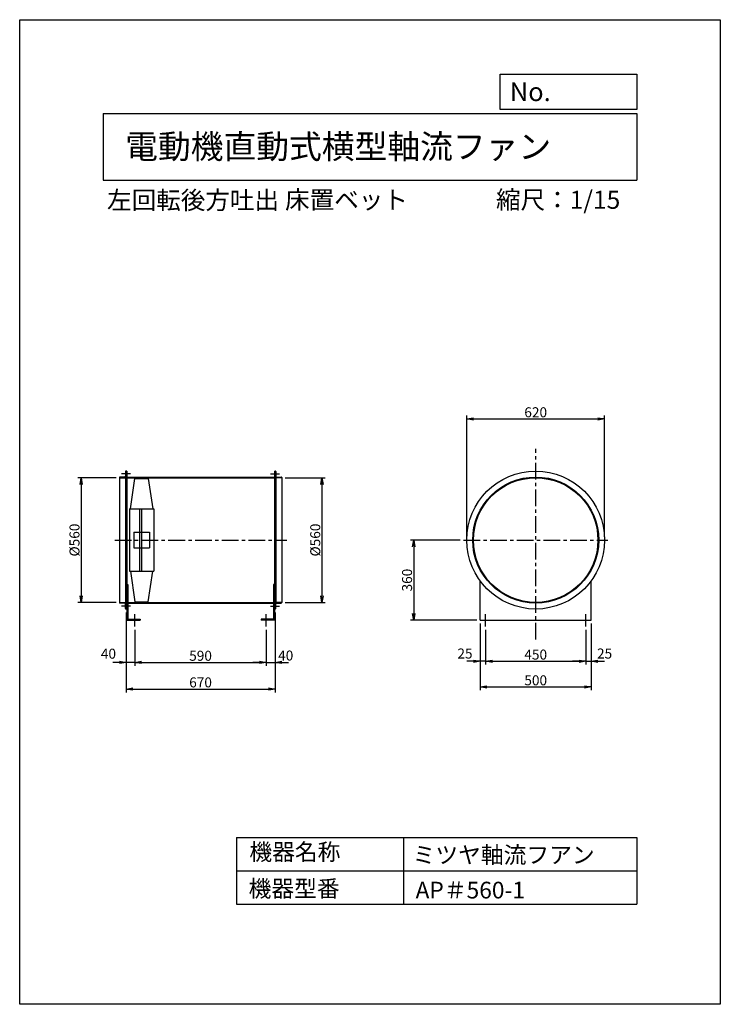
# Model space of a CAD drawing. Extents: x -184 to 2966, y 2061 to 6486.
import ezdxf

# ---------------------------------------------------------------- set-up
doc = ezdxf.new("R2010")
doc.units = 0
doc.header["$LTSCALE"] = 60
doc.header["$PDSIZE"] = 1
doc.linetypes.add('CENTER', pattern=[2, 1.25, -0.25, 0.25, -0.25])
doc.layers.get('0').update_dxf_attribs({"linetype": 'CONTINUOUS'})
doc.layers.get('DEFPOINTS').update_dxf_attribs({"linetype": 'CONTINUOUS'})
for name, color, linetype in [('1', 4, 'CONTINUOUS'), ('2', 3, 'CENTER'), ('3', 2, 'CONTINUOUS'), ('4', 7, 'CONTINUOUS')]:
    doc.layers.add(name, color=color, linetype=linetype)
doc.styles.get("Standard").update_dxf_attribs({"font": 'simplex.shx', "oblique": 15, "bigfont": 'extfont.shx'})
doc.dimstyles.new('MATSU', dxfattribs={"dimtxt": 3, "dimasz": 2, "dimexe": 1, "dimexo": 1, "dimgap": 0.5, "dimtad": 1, "dimdec": 4, "dimdsep": 46, "dimtxsty": 'Standard', "dimblk1": 'OPEN', "dimblk2": 'OPEN', "dimsah": 1, "dimcen": 0, "dimclrd": 256, "dimclre": 256, "dimclrt": 256, "dimadec": 0, "dimazin": 0, "dimtfac": 1, "dimtdec": 4, "dimtmove": 0, "dimatfit": 0, "dimldrblk": 'OPEN', "dimfxl": 0, "dimtolj": 1, "dimarcsym": 0})

# ---------------------------------------------------------------- blocks, each defined once
blk = doc.blocks.new('_OPEN')
at = {"color": 0, "linetype": 'ByBlock'}
for p, q in [((-1, 0.17), (0, 0)), ((0, 0), (-1, -0.17)), ((0, 0), (-1, 0))]:
    blk.add_line(p, q, dxfattribs=at)
blk = doc.blocks.new('*D3')
at = {"layer": '3'}
for p, q in [((1826.5, 4162.5), (1826.5, 4706.7)), ((1856.5, 4691.7), (2416.5, 4691.7)), ((2446.5, 4162.5), (2446.5, 4706.7))]:
    blk.add_line(p, q, dxfattribs=at)
at = {"layer": 'DEFPOINTS', "color": 0}
for p in [(2446.5, 4691.7), (1826.5, 4147.5), (2446.5, 4147.5)]:
    blk.add_point(p, dxfattribs=at)
at = {"layer": '3', "xscale": 30, "yscale": 30, "zscale": 30, "rotation": 180}
blk.add_blockref('_OPEN', (1826.5, 4691.7), dxfattribs=at)
at = {"layer": '3', "xscale": 30, "yscale": 30, "zscale": 30}
blk.add_blockref('_OPEN', (2446.5, 4691.7), dxfattribs=at)
at = {"layer": '3', "insert": (2136.5, 4721.7), "char_height": 45, "attachment_point": 5}
blk.add_mtext('\\A1;620', dxfattribs=at)
blk = doc.blocks.new('*D4')
at = {"layer": '3'}
for p, q in [((249.7, 4427.5), (77.9, 4427.5)), ((92.9, 4397.5), (92.9, 3897.5)), ((249.7, 3867.5), (77.9, 3867.5))]:
    blk.add_line(p, q, dxfattribs=at)
at = {"layer": 'DEFPOINTS', "color": 0}
for p in [(264.7, 4427.5), (92.9, 3867.5), (264.7, 3867.5)]:
    blk.add_point(p, dxfattribs=at)
at = {"layer": '3', "xscale": 30, "yscale": 30, "zscale": 30}
for p, rotation in [((92.9, 4427.5), 90), ((92.9, 3867.5), 270)]:
    blk.add_blockref('_OPEN', p, dxfattribs=dict(at, rotation=rotation))
at = {"layer": '3', "insert": (62.9, 4147.5), "char_height": 45, "attachment_point": 5, "rotation": 90}
blk.add_mtext('\\A1;%%c560', dxfattribs=at)
blk = doc.blocks.new('*D5')
at = {"layer": '3'}
for p, q in [((1009.7, 4427.5), (1190.3, 4427.5)), ((1175.3, 4397.5), (1175.3, 3897.5)), ((1009.7, 3867.5), (1190.3, 3867.5))]:
    blk.add_line(p, q, dxfattribs=at)
at = {"layer": 'DEFPOINTS', "color": 0}
for p in [(994.7, 4427.5), (994.7, 3867.5), (1175.3, 3867.5)]:
    blk.add_point(p, dxfattribs=at)
at = {"layer": '3', "xscale": 30, "yscale": 30, "zscale": 30}
for p, rotation in [((1175.3, 4427.5), 90), ((1175.3, 3867.5), 270)]:
    blk.add_blockref('_OPEN', p, dxfattribs=dict(at, rotation=rotation))
at = {"layer": '3', "insert": (1145.3, 4147.5), "char_height": 45, "attachment_point": 5, "rotation": 90}
blk.add_mtext('\\A1;%%c560', dxfattribs=at)
blk = doc.blocks.new('*D6')
at = {"layer": '3'}
for p, q in [((1796.5, 4147.5), (1573.1, 4147.5)), ((1588.1, 4117.5), (1588.1, 3817.5)), ((1871.5, 3787.5), (1573.1, 3787.5))]:
    blk.add_line(p, q, dxfattribs=at)
at = {"layer": 'DEFPOINTS', "color": 0}
for p in [(1811.5, 4147.5), (1588.1, 3787.5), (1886.5, 3787.5)]:
    blk.add_point(p, dxfattribs=at)
at = {"layer": '3', "xscale": 30, "yscale": 30, "zscale": 30}
for p, rotation in [((1588.1, 4147.5), 90), ((1588.1, 3787.5), 270)]:
    blk.add_blockref('_OPEN', p, dxfattribs=dict(at, rotation=rotation))
at = {"layer": '3', "insert": (1558.1, 3967.5), "char_height": 45, "attachment_point": 5, "rotation": 90}
blk.add_mtext('\\A1;360', dxfattribs=at)
blk = doc.blocks.new('*D9')
at = {"layer": '3'}
for p, q in [((1886.5, 3772.5), (1886.5, 3472.1)), ((2386.5, 3772.5), (2386.5, 3472.1)), ((1916.5, 3487.1), (2356.5, 3487.1))]:
    blk.add_line(p, q, dxfattribs=at)
at = {"layer": 'DEFPOINTS', "color": 0}
for p in [(1886.5, 3787.5), (2386.5, 3787.5), (2386.5, 3487.1)]:
    blk.add_point(p, dxfattribs=at)
at = {"layer": '3', "xscale": 30, "yscale": 30, "zscale": 30, "rotation": 180}
blk.add_blockref('_OPEN', (1886.5, 3487.1), dxfattribs=at)
at = {"layer": '3', "xscale": 30, "yscale": 30, "zscale": 30}
blk.add_blockref('_OPEN', (2386.5, 3487.1), dxfattribs=at)
at = {"layer": '3', "insert": (2136.5, 3517.1), "char_height": 45, "attachment_point": 5}
blk.add_mtext('\\A1;500', dxfattribs=at)
blk = doc.blocks.new('*D10')
at = {"layer": '3'}
for p, q in [((1911.5, 3743.5), (1911.5, 3587.8)), ((2361.5, 3743.5), (2361.5, 3587.8)), ((1941.5, 3602.8), (2331.5, 3602.8))]:
    blk.add_line(p, q, dxfattribs=at)
at = {"layer": 'DEFPOINTS', "color": 0}
for p in [(1911.5, 3758.5), (2361.5, 3758.5), (2361.5, 3602.8)]:
    blk.add_point(p, dxfattribs=at)
at = {"layer": '3', "xscale": 30, "yscale": 30, "zscale": 30, "rotation": 180}
blk.add_blockref('_OPEN', (1911.5, 3602.8), dxfattribs=at)
at = {"layer": '3', "xscale": 30, "yscale": 30, "zscale": 30}
blk.add_blockref('_OPEN', (2361.5, 3602.8), dxfattribs=at)
at = {"layer": '3', "insert": (2136.5, 3632.8), "char_height": 45, "attachment_point": 5}
blk.add_mtext('\\A1;450', dxfattribs=at)
blk = doc.blocks.new('*D11')
at = {"layer": '3'}
for p, q in [((2386.5, 3772.5), (2386.5, 3587.8)), ((2361.5, 3743.5), (2361.5, 3587.8)), ((2331.5, 3602.8), (2301.5, 3602.8)), ((2361.5, 3602.8), (2386.5, 3602.8)), ((2416.5, 3602.8), (2446.5, 3602.8))]:
    blk.add_line(p, q, dxfattribs=at)
at = {"layer": 'DEFPOINTS', "color": 0}
for p in [(2386.5, 3787.5), (2361.5, 3758.5), (2386.5, 3602.8)]:
    blk.add_point(p, dxfattribs=at)
at = {"layer": '3', "xscale": 30, "yscale": 30, "zscale": 30}
blk.add_blockref('_OPEN', (2361.5, 3602.8), dxfattribs=at)
at = {"layer": '3', "xscale": 30, "yscale": 30, "zscale": 30, "rotation": 180}
blk.add_blockref('_OPEN', (2386.5, 3602.8), dxfattribs=at)
at = {"layer": '3', "insert": (2446.1, 3637.5), "char_height": 45, "attachment_point": 5}
blk.add_mtext('\\A1;25', dxfattribs=at)
blk = doc.blocks.new('*D12')
at = {"layer": '3'}
for p, q in [((1886.5, 3772.5), (1886.5, 3587.8)), ((1911.5, 3743.5), (1911.5, 3587.8)), ((1856.5, 3602.8), (1826.5, 3602.8)), ((1911.5, 3602.8), (1886.5, 3602.8)), ((1941.5, 3602.8), (1971.5, 3602.8))]:
    blk.add_line(p, q, dxfattribs=at)
at = {"layer": 'DEFPOINTS', "color": 0}
for p in [(1886.5, 3787.5), (1911.5, 3758.5), (1886.5, 3602.8)]:
    blk.add_point(p, dxfattribs=at)
at = {"layer": '3', "xscale": 30, "yscale": 30, "zscale": 30}
blk.add_blockref('_OPEN', (1886.5, 3602.8), dxfattribs=at)
at = {"layer": '3', "xscale": 30, "yscale": 30, "zscale": 30, "rotation": 180}
blk.add_blockref('_OPEN', (1911.5, 3602.8), dxfattribs=at)
at = {"layer": '3', "insert": (1818.5, 3637.5), "char_height": 45, "attachment_point": 5}
blk.add_mtext('\\A1;25', dxfattribs=at)
blk = doc.blocks.new('*D13')
at = {"layer": '3'}
for p, q in [((334.7, 3743.5), (334.7, 3582.4)), ((924.7, 3743.5), (924.7, 3582.4)), ((364.7, 3597.4), (894.7, 3597.4))]:
    blk.add_line(p, q, dxfattribs=at)
at = {"layer": 'DEFPOINTS', "color": 0}
for p in [(334.7, 3758.5), (924.7, 3758.5), (924.7, 3597.4)]:
    blk.add_point(p, dxfattribs=at)
at = {"layer": '3', "xscale": 30, "yscale": 30, "zscale": 30, "rotation": 180}
blk.add_blockref('_OPEN', (334.7, 3597.4), dxfattribs=at)
at = {"layer": '3', "xscale": 30, "yscale": 30, "zscale": 30}
blk.add_blockref('_OPEN', (924.7, 3597.4), dxfattribs=at)
at = {"layer": '3', "insert": (629.7, 3627.4), "char_height": 45, "attachment_point": 5}
blk.add_mtext('\\A1;590', dxfattribs=at)
blk = doc.blocks.new('*D14')
at = {"layer": '3'}
for p, q in [((294.7, 3822.5), (294.7, 3462.8)), ((964.7, 3822.5), (964.7, 3462.8)), ((324.7, 3477.8), (934.7, 3477.8))]:
    blk.add_line(p, q, dxfattribs=at)
at = {"layer": 'DEFPOINTS', "color": 0}
for p in [(294.7, 3837.5), (964.7, 3837.5), (964.7, 3477.8)]:
    blk.add_point(p, dxfattribs=at)
at = {"layer": '3', "xscale": 30, "yscale": 30, "zscale": 30, "rotation": 180}
blk.add_blockref('_OPEN', (294.7, 3477.8), dxfattribs=at)
at = {"layer": '3', "xscale": 30, "yscale": 30, "zscale": 30}
blk.add_blockref('_OPEN', (964.7, 3477.8), dxfattribs=at)
at = {"layer": '3', "insert": (629.7, 3507.8), "char_height": 45, "attachment_point": 5}
blk.add_mtext('\\A1;670', dxfattribs=at)
blk = doc.blocks.new('*D15')
at = {"layer": '3'}
for p, q in [((964.7, 3822.5), (964.7, 3582.4)), ((924.7, 3743.5), (924.7, 3582.4)), ((894.7, 3597.4), (864.7, 3597.4)), ((924.7, 3597.4), (964.7, 3597.4)), ((994.7, 3597.4), (1024.7, 3597.4))]:
    blk.add_line(p, q, dxfattribs=at)
at = {"layer": 'DEFPOINTS', "color": 0}
for p in [(964.7, 3837.5), (924.7, 3758.5), (964.7, 3597.4)]:
    blk.add_point(p, dxfattribs=at)
at = {"layer": '3', "xscale": 30, "yscale": 30, "zscale": 30}
blk.add_blockref('_OPEN', (924.7, 3597.4), dxfattribs=at)
at = {"layer": '3', "xscale": 30, "yscale": 30, "zscale": 30, "rotation": 180}
blk.add_blockref('_OPEN', (964.7, 3597.4), dxfattribs=at)
at = {"layer": '3', "insert": (1012.6, 3628.5), "char_height": 45, "attachment_point": 5}
blk.add_mtext('\\A1;40', dxfattribs=at)
blk = doc.blocks.new('*D16')
at = {"layer": '3'}
for p, q in [((294.7, 3822.5), (294.7, 3582.4)), ((334.7, 3743.5), (334.7, 3582.4)), ((264.7, 3597.4), (234.7, 3597.4)), ((334.7, 3597.4), (294.7, 3597.4)), ((364.7, 3597.4), (394.7, 3597.4))]:
    blk.add_line(p, q, dxfattribs=at)
at = {"layer": 'DEFPOINTS', "color": 0}
for p in [(294.7, 3837.5), (334.7, 3758.5), (294.7, 3597.4)]:
    blk.add_point(p, dxfattribs=at)
at = {"layer": '3', "xscale": 30, "yscale": 30, "zscale": 30}
blk.add_blockref('_OPEN', (294.7, 3597.4), dxfattribs=at)
at = {"layer": '3', "xscale": 30, "yscale": 30, "zscale": 30, "rotation": 180}
blk.add_blockref('_OPEN', (334.7, 3597.4), dxfattribs=at)
at = {"layer": '3', "insert": (215.6, 3636.8), "char_height": 45, "attachment_point": 5}
blk.add_mtext('\\A1;40', dxfattribs=at)

msp = doc.modelspace()

# ---------------------------------------------------------------- linework, layer by layer
at = {"layer": '1'}
for p, q in [((264.73169, 4428.48435), (264.73169, 4427.48435)), ((264.73169, 4427.48435), (294.73169, 4427.48435)), ((264.73169, 4427.48435), (264.73169, 3867.48435)), ((287.73169, 4430.48435), (266.73169, 4430.48435)), ((291.73169, 4455.48435), (291.73169, 4434.48435)), ((291.73169, 4434.48435), (291.73169, 3860.48435)), ((294.73169, 4457.48435), (293.73169, 4457.48435)), ((297.93169, 4457.48435), (294.73169, 4457.48435)), ((294.73169, 4457.48435), (294.73169, 3837.48435)), ((294.73169, 4457.48435), (294.73169, 3837.48435)), ((294.73169, 4427.48435), (964.73169, 4427.48435)), ((297.93169, 4457.48435), (297.93169, 3837.48435)), ((297.93169, 4430.68435), (961.53169, 4430.68435)), ((961.53169, 4457.48435), (964.73169, 4457.48435)), ((961.53169, 4457.48435), (961.53169, 3837.48435)), ((964.73169, 4457.48435), (964.73169, 3837.48435)), ((964.73169, 4457.48435), (964.73169, 3837.48435)), ((964.73169, 4457.48435), (965.73169, 4457.48435)), ((994.73169, 4427.48435), (964.73169, 4427.48435)), ((967.73169, 4455.48435), (967.73169, 4434.48435)), ((967.73169, 4434.48435), (967.73169, 3860.48435)), ((971.73169, 4430.48435), (992.73169, 4430.48435)), ((994.73169, 4428.48435), (994.73169, 4427.48435)), ((994.73169, 4427.48435), (994.73169, 3867.48435)), ((314.73169, 4287.48435), (334.73169, 4424.48435)), ((334.73169, 4424.48435), (394.73169, 4424.48435)), ((394.73169, 4424.48435), (414.73169, 4287.48435)), ((309.73169, 4287.48435), (309.73169, 4007.48435)), ((309.73169, 4287.48435), (419.73169, 4287.48435)), ((354.73169, 4287.48435), (354.73169, 4007.48435)), ((364.73169, 4287.48435), (364.73169, 4007.48435)), ((419.73169, 4287.48435), (419.73169, 4007.48435)), ((329.73169, 4182.48435), (329.73169, 4112.48435)), ((329.73169, 4182.48435), (399.73169, 4182.48435)), ((399.73169, 4182.48435), (399.73169, 4112.48435)), ((329.73169, 4112.48435), (399.73169, 4112.48435)), ((309.73169, 4007.48435), (419.73169, 4007.48435)), ((314.73169, 4007.48435), (334.73169, 3870.48435)), ((394.73169, 3870.48435), (414.73169, 4007.48435)), ((297.93169, 3947.48435), (302.43169, 3947.48435)), ((302.43169, 3947.48435), (302.43169, 3791.98435)), ((961.53169, 3947.48435), (957.03169, 3947.48435)), ((957.03169, 3947.48435), (957.03169, 3791.98435)), ((1886.47841, 3787.48435), (1886.47841, 3964.18132)), ((2386.47841, 3787.48435), (2386.47841, 3964.18132)), ((297.93169, 3906.06847), (297.93169, 3787.48435)), ((961.53169, 3906.06847), (961.53169, 3827.48435)), ((961.53169, 3906.06847), (961.53169, 3787.48435)), ((264.73169, 3867.48435), (294.73169, 3867.48435)), ((264.73169, 3866.48435), (264.73169, 3867.48435)), ((287.73169, 3864.48435), (266.73169, 3864.48435)), ((291.73169, 3839.48435), (291.73169, 3860.48435)), ((294.73169, 3867.48435), (964.73169, 3867.48435)), ((297.93169, 3864.28435), (961.53169, 3864.28435)), ((334.73169, 3870.48435), (394.73169, 3870.48435)), ((994.73169, 3867.48435), (964.73169, 3867.48435)), ((967.73169, 3839.48435), (967.73169, 3860.48435)), ((971.73169, 3864.48435), (992.73169, 3864.48435)), ((994.73169, 3866.48435), (994.73169, 3867.48435)), ((294.73169, 3837.48435), (293.73169, 3837.48435)), ((297.93169, 3837.48435), (294.73169, 3837.48435)), ((961.53169, 3837.48435), (964.73169, 3837.48435)), ((964.73169, 3837.48435), (965.73169, 3837.48435)), ((297.93169, 3787.48435), (357.93169, 3787.48435)), ((302.43169, 3791.98435), (357.93169, 3791.98435)), ((357.93169, 3791.98435), (357.93169, 3787.48435)), ((957.03169, 3791.98435), (901.53169, 3791.98435)), ((901.53169, 3791.98435), (901.53169, 3787.48435)), ((961.53169, 3787.48435), (901.53169, 3787.48435)), ((1886.47841, 3787.48435), (2386.47841, 3787.48435))]:
    msp.add_line(p, q, dxfattribs=at)
for radius in [310, 283.2, 280]:
    msp.add_circle((2136.47841, 4147.48435), radius, dxfattribs=at)
for centre, radius, start, end in [((266.73169, 4428.48435), 2, 90, 180), ((287.73169, 4434.48435), 4, 270, 0), ((293.73169, 4455.48435), 2, 90, 180), ((965.73169, 4455.48435), 2, 0, 90), ((971.73169, 4434.48435), 4, 180, 270), ((992.73169, 4428.48435), 2, 0, 90), ((266.73169, 3866.48435), 2, 180, 270), ((287.73169, 3860.48435), 4, 0, 90), ((971.73169, 3860.48435), 4, 90, 180), ((992.73169, 3866.48435), 2, 270, 0), ((293.73169, 3839.48435), 2, 180, 270), ((965.73169, 3839.48435), 2, 270, 0)]:
    msp.add_arc(centre, radius, start, end, dxfattribs=at)
msp.add_point((1853.27841, 4147.48435), dxfattribs=at)
at = {"layer": '2'}
for p, q in [((2136.47841, 3699.92404), (2136.47841, 4557.12938)), ((314.73169, 4444.98435), (274.73169, 4444.98435)), ((944.73169, 4444.98435), (984.73169, 4444.98435)), ((244.79852, 4147.48435), (1016.96663, 4147.48435)), ((1811.47841, 4147.48435), (2461.47841, 4147.48435)), ((314.73169, 3849.98435), (274.73169, 3849.98435)), ((944.73169, 3849.98435), (984.73169, 3849.98435)), ((334.73169, 3758.54723), (334.73169, 3815.06679)), ((924.73169, 3758.54723), (924.73169, 3815.06679)), ((1911.47841, 3758.54723), (1911.47841, 3815.06679)), ((2361.47841, 3758.54723), (2361.47841, 3815.06679))]:
    msp.add_line(p, q, dxfattribs=at)
at = {"layer": '4'}
for p, q in [((-183.51201, 2061.03179), (-183.51201, 6486.03179)), ((-183.51201, 6486.03179), (2966.48799, 6486.03179)), ((2966.48799, 6486.03179), (2966.48799, 6486.03179)), ((2966.48799, 6486.03179), (2966.48799, 2061.03179)), ((1977.41412, 6082.92717), (1977.41412, 6241.01019)), ((1977.41412, 6241.01019), (2591.48799, 6241.01019)), ((2591.48799, 6241.01019), (2591.48799, 6082.92717)), ((191.48799, 6065.14492), (2591.48799, 6065.14492)), ((191.48799, 6065.14492), (191.48799, 5765.14492)), ((2591.48799, 6082.92717), (1977.41412, 6082.92717)), ((2591.48799, 6065.14492), (2591.48799, 5765.14492)), ((191.48799, 5765.14492), (2591.48799, 5765.14492)), ((791.48799, 2811.03179), (791.48799, 2511.03179)), ((791.48799, 2811.03179), (2591.48799, 2811.03179)), ((1541.48799, 2811.03179), (1541.48799, 2511.03179)), ((2591.48799, 2811.03179), (2591.48799, 2511.03179)), ((791.48799, 2661.03179), (2591.48799, 2661.03179)), ((791.48799, 2511.03179), (2591.48799, 2511.03179)), ((2966.48799, 2061.03179), (-183.51201, 2061.03179))]:
    msp.add_line(p, q, dxfattribs=at)

# ---------------------------------------------------------------- texts
for s, height, p in [('No.', 84, (2019.94233, 6120.12342)), ('電動機直動式横型軸流ファン', 108, (290.73938, 5861.85326)), ('左回転後方吐出', 81, (209.26534, 5634.51101)), ('床置ベット', 81, (1009.63505, 5636.17506)), ('縮尺：1/15', 81, (1957.9338, 5636.17506)), ('機器名称', 75, (849.24111, 2708.34633)), ('ミツヤ軸流フアン', 75, (1583.00611, 2694.88945)), ('機器型番', 75, (845.87515, 2543.49953)), ('AP＃560-1', 75, (1596.46973, 2536.77117))]:
    msp.add_text(s, height=height, dxfattribs=at).set_placement(p)

# ---------------------------------------------------------------- dimensions: what is measured, and where the dimension line sits
at = {"layer": '3'}
for base, p1, p2, picture, middle in [((2446.47841, 4691.67043), (1826.47841, 4147.48435), (2446.47841, 4147.48435), '*D3', (2136.47841, 4721.67043)), ((964.73169, 3477.81549), (294.73169, 3837.48435), (964.73169, 3837.48435), '*D14', (629.73169, 3507.81549)), ((2386.47841, 3487.07296), (1886.47841, 3787.48435), (2386.47841, 3787.48435), '*D9', (2136.47841, 3517.07296)), ((924.73169, 3597.40319), (334.73169, 3758.54723), (924.73169, 3758.54723), '*D13', (629.73169, 3627.40319)), ((2361.47841, 3602.76012), (1911.47841, 3758.54723), (2361.47841, 3758.54723), '*D10', (2136.47841, 3632.76012))]:
    dim = msp.add_linear_dim(base=base, p1=p1, p2=p2, dimstyle='MATSU', override={"dimscale": 15, "dimtmove": 2, "dimatfit": 3}, dxfattribs=at)
    dim.commit()
    dim.dimension.update_dxf_attribs({"geometry": picture, "text_midpoint": middle})
for base, p1, p2, picture, middle in [((92.94016, 3867.48435), (264.73169, 4427.48435), (264.73169, 3867.48435), '*D4', (62.94016, 4147.48435)), ((1175.2763, 3867.48435), (994.73169, 4427.48435), (994.73169, 3867.48435), '*D5', (1145.2763, 4147.48435))]:
    dim = msp.add_linear_dim(base=base, p1=p1, p2=p2, angle=90, text='%%c<>', dimstyle='MATSU', override={"dimscale": 15, "dimtmove": 2, "dimatfit": 3}, dxfattribs=at)
    dim.commit()
    dim.dimension.update_dxf_attribs({"geometry": picture, "text_midpoint": middle})
dim = msp.add_linear_dim(base=(1588.12722, 3787.48435), p1=(1811.47841, 4147.48435), p2=(1886.47841, 3787.48435), angle=90, dimstyle='MATSU', override={"dimscale": 15, "dimtmove": 2, "dimatfit": 3}, dxfattribs=at)
dim.commit()
dim.dimension.update_dxf_attribs({"geometry": '*D6', "text_midpoint": (1558.12722, 3967.48435)})
for base, p1, p2, picture, middle in [((294.73169, 3597.40319), (334.73169, 3758.54723), (294.73169, 3837.48435), '*D16', (215.58244, 3636.81311)), ((964.73169, 3597.40319), (924.73169, 3758.54723), (964.73169, 3837.48435), '*D15', (1012.57122, 3628.51936)), ((1886.47841, 3602.76012), (1911.47841, 3758.54723), (1886.47841, 3787.48435), '*D12', (1818.48018, 3637.52886)), ((2386.47841, 3602.76012), (2361.47841, 3758.54723), (2386.47841, 3787.48435), '*D11', (2446.09755, 3637.52886))]:
    dim = msp.add_linear_dim(base=base, p1=p1, p2=p2, dimstyle='MATSU', override={"dimscale": 15, "dimtmove": 2, "dimatfit": 3}, dxfattribs=at)
    dim.commit()
    dim.dimension.update_dxf_attribs({"geometry": picture, "text_midpoint": middle, "dimtype": 160})

doc.saveas('drawing.dxf')
